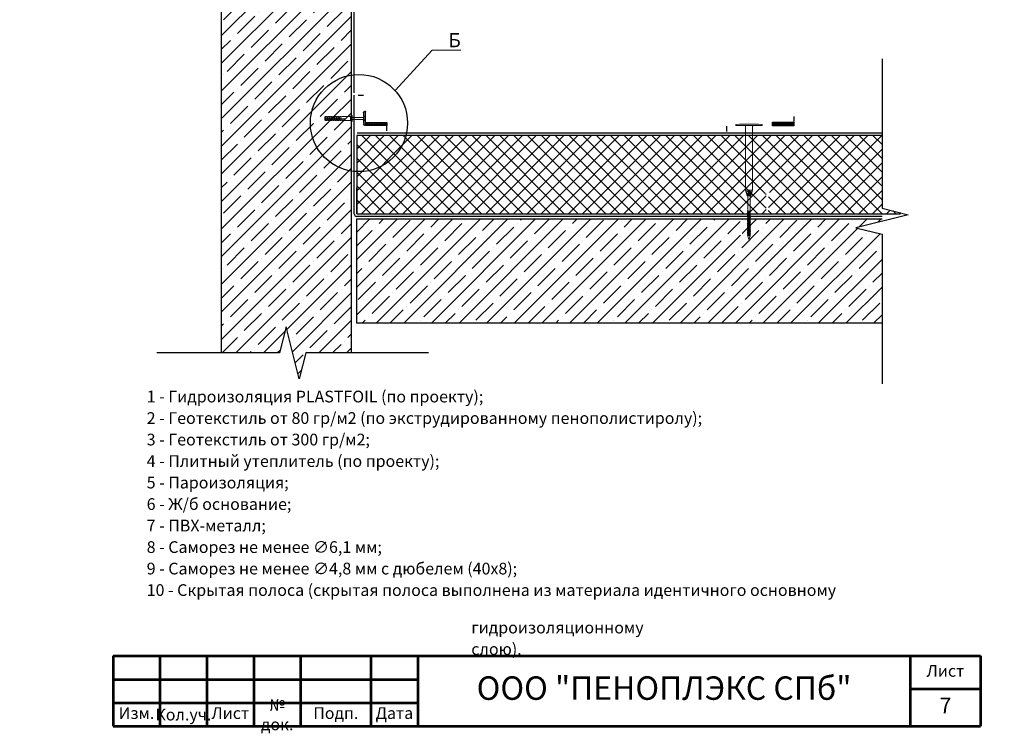
# Model space of a CAD drawing. Units: millimetres. Extents: x -20192 to 39925, y 7595 to 14680.
# Drawn here: x -10470 to -8580, y 12098 to 13467 of the extents above; entities that cross this region are included whole.
import ezdxf
from ezdxf import colors
from ezdxf.entities.mleader import LeaderData, LeaderLine
from ezdxf.math import Vec2, Vec3

# ---------------------------------------------------------------- set-up
doc = ezdxf.new("R2010")
doc.units = ezdxf.units.MM
for name, color, linetype, lineweight in [('6. Text', 7, 'Continuous', 15), ('геотекс (от 300)', 170, 'Continuous', 30), ('Геотекстиль', 4, 'Continuous', 30), ('Пароизоляция', 2, 'Continuous', 30), ('Тонкая', 7, 'Continuous', 9)]:
    doc.layers.add(name, color=color, linetype=linetype, lineweight=lineweight)
doc.layers.add('Крепеж', color=251, linetype='Continuous')
doc.styles.add('01', font='GOST Common.ttf', dxfattribs={"height": 2.5})
doc.styles.add('GOST 2.304', font='CS_Gost2304.shx')
doc.styles.add('ГОСТ 2.304', font='txt')
pattern_1 = [(45, (-16177.14, 13228.707), (-26.5165, 26.5165), []), (45, (-16150.625, 13228.707), (-26.5165, 26.5165), [46.875, -9.375, 0, -9.375])]

# ---------------------------------------------------------------- blocks, each defined once
blk = doc.blocks.new('*T42')
at = {"color": 0, "linetype": 'ByBlock', "lineweight": 53, "transparency": 16777216}
for p, q in [((0, 0), (1665, 0)), ((0, 0), (0, -135)), ((90, 0), (90, -135)), ((180, 0), (180, -135)), ((270, 0), (270, -135)), ((360, 0), (360, -135)), ((495, 0), (495, -135)), ((585, 0), (585, -135)), ((1530, 0), (1530, -135)), ((1665, 0), (1665, -135)), ((0, -45), (585, -45)), ((1530, -63), (1665, -63)), ((0, -90), (585, -90)), ((0, -135), (1665, -135))]:
    blk.add_line(p, q, dxfattribs=at)
at = {"transparency": 16777216, "attachment_point": 5}
for s, insert, char_height, width, style in [('Лист', (1597.5, -31.5), 22.5, 117, '01'), ('ООО "ПЕНОПЛЭКС СПб"', (1057.5, -67.5), 45, 943.92, 'GOST 2.304'), ('{\\T0.9;№ док.}', (315, -112.5), 22.5, 88.92, '01'), ('7', (1597.5, -99), 30, 117, 'GOST 2.304'), ('Изм.', (45, -112.5), 22.5, 88.92, '01'), ('{\\T0.9;Кол.уч.}', (135, -112.5), 22.5, 88.92, '01'), ('Лист', (225, -112.5), 22.5, 88.92, '01'), ('Подп.', (427.5, -112.5), 22.5, 133.92, '01'), ('Дата', (540, -112.5), 22.5, 88.92, '01')]:
    blk.add_mtext(s, dxfattribs=dict(at, insert=insert, char_height=char_height, width=width, style=style))
blk = doc.blocks.new('_None')
blk = doc.blocks.new('Телескоп')
at = {"color": 244, "lineweight": 9}
for p, q in [((4656.2, 333), (4647.5, 333)), ((4647.5, 330.4), (4656.2, 330.4)), ((4654.1, 329.2), (4649.6, 329.2)), ((4649.6, 329.2), (4649.6, 296.4)), ((4649.8, 329.2), (4653.9, 329.2)), ((4654.1, 296.4), (4654.1, 329.2)), ((4649.6, 296.4), (4654.1, 296.4)), ((4649.8, 293.8), (4649.7, 293.8)), ((4649.8, 290.4), (4649.7, 290.4)), ((4649.8, 287), (4649.7, 287)), ((4649.8, 283.6), (4649.7, 283.6)), ((4649.8, 296.4), (4653.9, 296.4)), ((4653.9, 294), (4649.8, 295.3)), ((4653.9, 293.1), (4649.8, 294.5)), ((4649.8, 293.8), (4649.8, 293)), ((4653.9, 292.5), (4649.8, 293.8)), ((4653.9, 290.6), (4649.8, 291.9)), ((4653.9, 289.7), (4649.8, 291.1)), ((4649.8, 290.4), (4649.8, 289.6)), ((4653.9, 289.1), (4649.8, 290.4)), ((4653.9, 287.2), (4649.8, 288.5)), ((4653.9, 286.3), (4649.8, 287.7)), ((4649.8, 287), (4649.8, 286.2)), ((4653.9, 285.7), (4649.8, 287)), ((4653.9, 283.8), (4649.8, 285.1)), ((4653.9, 282.9), (4649.8, 284.3)), ((4649.8, 283.6), (4649.8, 282.8)), ((4653.9, 282.3), (4649.8, 283.6)), ((4653.9, 295.1), (4653.9, 296.4)), ((4653.9, 291.6), (4653.9, 292.5)), ((4653.9, 288.2), (4653.9, 289.1)), ((4653.9, 284.8), (4653.9, 285.7)), ((4649.8, 280.2), (4649.7, 280.2)), ((4649.8, 276.8), (4649.7, 276.8)), ((4649.8, 273.4), (4649.7, 273.4)), ((4649.8, 270), (4649.7, 270)), ((4649.8, 266.6), (4649.7, 266.6)), ((4653.9, 280.4), (4649.8, 281.7)), ((4653.9, 279.5), (4649.8, 280.9)), ((4649.8, 280.2), (4649.8, 279.4)), ((4653.9, 278.9), (4649.8, 280.2)), ((4653.9, 277), (4649.8, 278.3)), ((4653.9, 276.1), (4649.8, 277.5)), ((4649.8, 276.8), (4649.8, 276)), ((4653.9, 275.5), (4649.8, 276.8)), ((4653.9, 273.6), (4649.8, 274.9)), ((4653.9, 272.7), (4649.8, 274.1)), ((4649.8, 273.4), (4649.8, 272.6)), ((4653.9, 272.1), (4649.8, 273.4)), ((4653.9, 270.2), (4649.8, 271.5)), ((4653.9, 269.3), (4649.8, 270.7)), ((4649.8, 270), (4649.8, 269.2)), ((4653.9, 268.7), (4649.8, 270)), ((4653.9, 266.8), (4649.8, 268.1)), ((4653.9, 265.9), (4649.8, 267.3)), ((4649.8, 266.6), (4649.8, 265.8)), ((4653.9, 265.3), (4649.8, 266.6)), ((4653.9, 263.4), (4649.8, 264.7)), ((4653.9, 281.4), (4653.9, 282.3)), ((4653.9, 278), (4653.9, 278.9)), ((4653.9, 274.6), (4653.9, 275.5)), ((4653.9, 271.2), (4653.9, 272.1)), ((4653.9, 267.8), (4653.9, 268.7)), ((4653.9, 264.4), (4653.9, 265.3)), ((4649.8, 263.2), (4649.7, 263.2)), ((4649.8, 259.8), (4649.7, 259.8)), ((4649.8, 256.4), (4649.7, 256.4)), ((4649.8, 253), (4649.7, 253)), ((4653.9, 262.5), (4649.8, 263.9)), ((4649.8, 263.2), (4649.8, 262.4)), ((4653.9, 261.9), (4649.8, 263.2)), ((4653.9, 260), (4649.8, 261.3)), ((4653.9, 259.1), (4649.8, 260.5)), ((4649.8, 259.8), (4649.8, 259)), ((4653.9, 258.5), (4649.8, 259.8)), ((4653.9, 256.6), (4649.8, 257.9)), ((4653.9, 255.7), (4649.8, 257.1)), ((4649.8, 256.4), (4649.8, 255.6)), ((4653.9, 255.1), (4649.8, 256.4)), ((4653.9, 253.2), (4649.8, 254.5)), ((4653.9, 252.3), (4649.8, 253.7)), ((4649.8, 253), (4649.8, 252.2)), ((4653.9, 251.7), (4649.8, 253)), ((4653.9, 249.9), (4649.8, 251.2)), ((4649.8, 251.2), (4649.8, 250.4)), ((4653.9, 249.1), (4649.8, 250.4)), ((4649.8, 249.8), (4649.8, 248.1)), ((4653.9, 248.5), (4649.8, 249.8)), ((4651.8, 242.1), (4649.8, 248.1)), ((4651.8, 242.1), (4653.9, 248.1)), ((4653.9, 261), (4653.9, 261.9)), ((4653.9, 257.6), (4653.9, 258.5)), ((4653.9, 254.2), (4653.9, 255.1)), ((4653.9, 250.9), (4653.9, 251.7)), ((4653.9, 248.5), (4653.9, 248.1))]:
    blk.add_line(p, q, dxfattribs=at)
for points in [[(4649.6, 329.2, 0.133252), (4648.1, 330.4), (4647.5, 330.4, -0.478701), (4647.5, 333), (4648.8, 334), (4651.8, 334)], [(4654.1, 329.2, -0.133252), (4655.6, 330.4), (4656.2, 330.4, 0.478701), (4656.2, 333), (4654.8, 334), (4651.8, 334)]]:
    blk.add_lwpolyline(points, format="xyb", dxfattribs=at)
for points in [[(4649.7, 293.8), (4649.2, 294.3), (4649.8, 294.5), (4649.8, 295.3), (4648.7, 296.1), (4649.8, 296.4), (4653.9, 295.1), (4654.9, 294.3), (4653.9, 294), (4653.9, 293.1), (4654.3, 292.6), (4653.9, 292.5)], [(4649.7, 290.4), (4649.2, 290.9), (4649.8, 291.1), (4649.8, 291.9), (4648.7, 292.7), (4649.8, 293), (4653.9, 291.7), (4654.9, 290.9), (4653.9, 290.6), (4653.9, 289.7), (4654.3, 289.2), (4653.9, 289.1)], [(4649.7, 287), (4649.2, 287.5), (4649.8, 287.7), (4649.8, 288.5), (4648.7, 289.3), (4649.8, 289.6), (4653.9, 288.3), (4654.9, 287.5), (4653.9, 287.2), (4653.9, 286.3), (4654.3, 285.9), (4653.9, 285.7)], [(4649.7, 283.6), (4649.2, 284.1), (4649.8, 284.3), (4649.8, 285.1), (4648.7, 285.9), (4649.8, 286.2), (4653.9, 284.9), (4654.9, 284.1), (4653.9, 283.8), (4653.9, 282.9), (4654.3, 282.5), (4653.9, 282.3)], [(4649.7, 280.2), (4649.2, 280.7), (4649.8, 280.9), (4649.8, 281.7), (4648.7, 282.5), (4649.8, 282.8), (4653.9, 281.5), (4654.9, 280.7), (4653.9, 280.4), (4653.9, 279.5), (4654.3, 279.1), (4653.9, 278.9)], [(4649.7, 276.8), (4649.2, 277.3), (4649.8, 277.5), (4649.8, 278.3), (4648.7, 279.1), (4649.8, 279.4), (4653.9, 278.1), (4654.9, 277.3), (4653.9, 277), (4653.9, 276.1), (4654.3, 275.7), (4653.9, 275.5)], [(4649.7, 273.4), (4649.2, 273.9), (4649.8, 274.1), (4649.8, 274.9), (4648.7, 275.7), (4649.8, 276), (4653.9, 274.7), (4654.9, 273.9), (4653.9, 273.6), (4653.9, 272.7), (4654.3, 272.3), (4653.9, 272.1)], [(4649.7, 270), (4649.2, 270.5), (4649.8, 270.7), (4649.8, 271.5), (4648.7, 272.3), (4649.8, 272.6), (4653.9, 271.3), (4654.9, 270.5), (4653.9, 270.2), (4653.9, 269.3), (4654.3, 268.9), (4653.9, 268.7)], [(4649.7, 266.6), (4649.2, 267.1), (4649.8, 267.3), (4649.8, 268.1), (4648.7, 268.9), (4649.8, 269.2), (4653.9, 267.9), (4654.9, 267.1), (4653.9, 266.8), (4653.9, 265.9), (4654.3, 265.5), (4653.9, 265.3)], [(4649.7, 263.2), (4649.2, 263.7), (4649.8, 263.9), (4649.8, 264.7), (4648.7, 265.5), (4649.8, 265.8), (4653.9, 264.5), (4654.9, 263.7), (4653.9, 263.4), (4653.9, 262.5), (4654.3, 262.1), (4653.9, 261.9)], [(4649.8, 251.2), (4648.6, 252), (4649.8, 252.2), (4653.9, 250.9), (4654.7, 250.1), (4653.9, 249.9), (4653.9, 249.1)], [(4649.7, 259.8), (4649.2, 260.3), (4649.8, 260.5), (4649.8, 261.3), (4648.7, 262.1), (4649.8, 262.4), (4653.9, 261.1), (4654.9, 260.3), (4653.9, 260), (4653.9, 259.1), (4654.3, 258.7), (4653.9, 258.5)], [(4649.7, 256.4), (4649.2, 256.9), (4649.8, 257.1), (4649.8, 257.9), (4648.7, 258.7), (4649.8, 259), (4653.9, 257.7), (4654.9, 256.9), (4653.9, 256.6), (4653.9, 255.7), (4654.3, 255.3), (4653.9, 255.1)], [(4649.7, 253), (4649.2, 253.5), (4649.8, 253.7), (4649.8, 254.5), (4648.7, 255.3), (4649.8, 255.6), (4653.9, 254.3), (4654.9, 253.5), (4653.9, 253.2), (4653.9, 252.3), (4654.3, 251.9), (4653.9, 251.7)], [(4649.8, 249.8), (4649.2, 250.3), (4649.8, 250.4)], [(4653.9, 249.1), (4654.3, 248.6), (4653.9, 248.5)]]:
    blk.add_lwpolyline(points, dxfattribs=at)
at = {"layer": 'Тонкая', "color": 244, "lineweight": 13}
for p, q in [((4626.9, 462.3), (4633.9, 463.1)), ((4626.9, 462.3), (4626.9, 460.3)), ((4659.9, 460.3), (4626.9, 460.3)), ((4669.9, 463.1), (4633.9, 463.1)), ((4676.9, 460.3), (4659.9, 460.3)), ((4676.9, 462.3), (4669.9, 463.1)), ((4676.9, 460.3), (4676.9, 462.3)), ((4676.9, 460.3), (4676.9, 462.3))]:
    blk.add_line(p, q, dxfattribs=at)
at = {"layer": 'Тонкая', "color": 244, "lineweight": 9}
for p, q in [((4645.4, 458.8), (4645.4, 336.3)), ((4658.4, 336.3), (4658.4, 458.8)), ((4645.4, 336.3), (4658.4, 336.3)), ((4645.4, 336.3), (4648.1, 325.3)), ((4655.6, 325.3), (4648.1, 325.3)), ((4650.9, 336.3), (4650.9, 325.3)), ((4652.9, 333.3), (4650.9, 333.3)), ((4650.9, 330.3), (4652.9, 330.3)), ((4652.9, 325.3), (4652.9, 336.3)), ((4658.4, 336.3), (4655.6, 325.3))]:
    blk.add_line(p, q, dxfattribs=at)
at = {"layer": 'Тонкая', "color": 244, "lineweight": 13}
for points in [[(4643.7, 460.3, -0.437743), (4645.4, 458.7)], [(4660, 460.3, 0.437743), (4658.4, 458.7)]]:
    blk.add_lwpolyline(points, format="xyb", dxfattribs=at)
blk = doc.blocks.new('дюбель1')
at = {"layer": 'Тонкая', "color": 244, "lineweight": 9}
for p, q in [((10790.1, 841.3), (10791.6, 842.3)), ((10790.1, 837.9), (10790.1, 841.3)), ((10790.5, 837.7), (10790.1, 837.9)), ((10828, 837), (10790.1, 837)), ((10790.1, 837), (10790.1, 835.4)), ((10790.1, 835.4), (10791.6, 834.5)), ((10828, 837.7), (10790.5, 837.7)), ((10791.6, 842.3), (10794.4, 842.3)), ((10791.6, 834.5), (10794.4, 834.5)), ((10796.4, 842.3), (10794.4, 841.5)), ((10794.4, 841.5), (10794.4, 842.3)), ((10796.4, 834.5), (10794.4, 835.3)), ((10794.4, 835.3), (10794.4, 834.5)), ((10798.9, 842.3), (10796.4, 842.3)), ((10796.4, 834.5), (10798.9, 834.5)), ((10800.9, 842.3), (10798.9, 841.5)), ((10798.9, 841.5), (10798.9, 842.3)), ((10800.9, 834.5), (10798.9, 835.3)), ((10798.9, 835.3), (10798.9, 834.5)), ((10803.4, 842.3), (10800.9, 842.3)), ((10800.9, 834.5), (10803.4, 834.5)), ((10803.4, 841.5), (10803.4, 842.3)), ((10805.4, 842.3), (10803.4, 841.5)), ((10805.4, 834.5), (10803.4, 835.3)), ((10807.9, 842.3), (10805.4, 842.3)), ((10805.4, 834.5), (10807.9, 834.5)), ((10809.9, 842.3), (10807.9, 841.5)), ((10807.9, 841.5), (10807.9, 842.3)), ((10809.9, 834.5), (10807.9, 835.3)), ((10807.9, 835.3), (10807.9, 834.5)), ((10812.4, 842.3), (10809.9, 842.3)), ((10809.9, 834.5), (10812.4, 834.5)), ((10814.4, 842.3), (10812.4, 841.5)), ((10814.4, 834.5), (10812.4, 835.3)), ((10812.4, 835.3), (10812.4, 834.5)), ((10816.9, 842.3), (10814.4, 842.3)), ((10814.4, 834.5), (10816.9, 834.5)), ((10818.9, 842.3), (10816.9, 841.5)), ((10816.9, 841.5), (10816.9, 842.3)), ((10818.9, 834.5), (10816.9, 835.3)), ((10816.9, 835.3), (10816.9, 834.5)), ((10821.4, 842.3), (10818.9, 842.3)), ((10818.9, 834.5), (10821.4, 834.5)), ((10823.4, 842.3), (10821.4, 841.5)), ((10821.4, 841.5), (10821.4, 842.3)), ((10823.4, 834.5), (10821.4, 835.3)), ((10821.4, 835.3), (10821.4, 834.5)), ((10839.7, 842.3), (10823.4, 842.3)), ((10823.4, 834.5), (10839.7, 834.5)), ((10841.6, 844.1), (10839.7, 842.3)), ((10839.7, 842.3), (10839.7, 834.5)), ((10841.6, 832.8), (10839.7, 834.5)), ((10842.7, 844.1), (10841.6, 844.1)), ((10842.7, 832.8), (10841.6, 832.8)), ((10842.7, 844.1), (10842.7, 832.8))]:
    blk.add_line(p, q, dxfattribs=at)
for points in [[(10791.6, 842.3, 0.064547), (10791.2, 837.7, 0.064547)], [(10791.3, 837, 0.034241), (10791.6, 834.5)], [(10794.4, 841.5, 0.080356), (10794.1, 837.7, 0.080356)], [(10794.1, 837, 0.035164), (10794.4, 835.3)], [(10796.4, 842.3, 0.064547), (10796, 837.7, 0.064547)], [(10796, 837, 0.034241), (10796.4, 834.5)], [(10798.9, 841.5, 0.080356), (10798.6, 837.7, 0.080356)], [(10798.6, 837, 0.035164), (10798.9, 835.3)], [(10800.9, 842.3, 0.064547), (10800.5, 837.7, 0.064547)], [(10800.5, 837, 0.034241), (10800.9, 834.5)], [(10803.4, 841.5, 0.080356), (10803.1, 837.7, 0.080356)], [(10803.1, 837, 0.035164), (10803.4, 835.3)], [(10805.4, 842.3, 0.064547), (10805, 837.7, 0.064547)], [(10805, 837, 0.034241), (10805.4, 834.5)], [(10807.9, 841.5, 0.080356), (10807.6, 837.7, 0.080356)], [(10807.6, 837, 0.035164), (10807.9, 835.3)], [(10809.9, 842.3, 0.064547), (10809.5, 837.7, 0.064547)], [(10809.5, 837, 0.034241), (10809.9, 834.5)], [(10812.4, 841.5, 0.080356), (10812.1, 837.7, 0.080356)], [(10812.1, 837, 0.035164), (10812.4, 835.3)], [(10812.1, 837, 0.035164), (10812.4, 835.3)], [(10814.4, 842.3, 0.064547), (10814, 837.7, 0.064547)], [(10814, 837, 0.034241), (10814.4, 834.5)], [(10816.9, 841.5, 0.080356), (10816.6, 837.7, 0.080356)], [(10816.6, 837, 0.035164), (10816.9, 835.3)], [(10818.9, 842.3, 0.064547), (10818.5, 837.7, 0.064547)], [(10818.5, 837, 0.034241), (10818.9, 834.5)], [(10821.4, 841.5, 0.080356), (10821.1, 837.7, 0.080356)], [(10821.1, 837, 0.035164), (10821.4, 835.3)], [(10828, 837.7, -2.801203), (10828, 837)]]:
    blk.add_lwpolyline(points, format="xyb", dxfattribs=at)

msp = doc.modelspace()

# ---------------------------------------------------------------- hatches: boundary and pattern name
at = {"transparency": 33554687}
h = msp.add_hatch(dxfattribs=at)
h.set_pattern_fill('ANSI35', color=256, scale=150)
h.set_pattern_definition(pattern_1)
h.paths.add_polyline_path([(-10082.75, 12828.01), (-9970.82, 12828.01), (-9958.32, 12878.01), (-9933.32, 12778.01), (-9920.82, 12828.01), (-9832.75, 12828.01), (-9832.75, 13269.75), (-9833.83, 13269.75), (-9835.74, 13271.48), (-9835.74, 13279.27), (-9832.75, 13281.97), (-9832.75, 13671.95), (-9833.83, 13671.95), (-9835.74, 13673.68), (-9835.74, 13681.48), (-9832.75, 13684.18), (-9832.75, 13752.04), (-9833.83, 13752.04), (-9835.74, 13753.77), (-9835.74, 13761.57), (-9832.75, 13764.27), (-9832.75, 13902.94), (-9925.28, 13902.94), (-9937.78, 13902.94), (-9962.78, 13902.94), (-9975.28, 13902.94), (-10082.75, 13902.94)])
edge = h.paths.add_edge_path(flags=16)
edge.add_arc((-9869.19, 13275.37), 12.2, 165.16604, 183.54273, ccw=False)
edge.add_line((-9880.98, 13278.5), (-9879.05, 13279.27))
edge.add_arc((-9861.32, 13275.37), 18.15, 167.60702, 182.37962)
edge.add_line((-9879.45, 13274.62), (-9881.36, 13274.62))
edge = h.paths.add_edge_path(flags=16)
edge.add_arc((-9866.06, 13275.37), 18.15, 184.54865, 192.39298, ccw=False)
edge.add_line((-9884.15, 13273.93), (-9881.3, 13273.93))
edge.add_arc((-9869.19, 13275.37), 12.2, 186.77826, 198.62689)
edge.add_line((-9880.75, 13271.48), (-9883.79, 13271.48))
edge = h.paths.add_edge_path(flags=16)
edge.add_line((-9885.36, 13274.86), (-9885.36, 13278.26))
edge.add_line((-9885.36, 13278.26), (-9883.79, 13279.27))
edge.add_arc((-9866.06, 13275.37), 18.15, 167.60702, 180)
edge.add_line((-9884.21, 13275.37), (-9885.36, 13274.86))
edge = h.paths.add_edge_path(flags=16)
edge.add_arc((-9860.19, 13275.37), 12.2, 186.77826, 194.83396, ccw=False)
edge.add_arc((-9860.19, 13275.37), 12.2, 165.16604, 186.77826, ccw=False)
edge.add_line((-9871.98, 13278.5), (-9870.05, 13279.27))
edge.add_arc((-9852.32, 13275.37), 18.15, 167.60702, 182.37962)
edge.add_arc((-9852.32, 13275.37), 18.15, 182.37962, 192.39298)
edge.add_line((-9870.05, 13271.48), (-9871.98, 13272.25))
edge = h.paths.add_edge_path(flags=16)
edge.add_arc((-9864.69, 13275.37), 12.2, 186.77826, 194.83396, ccw=False)
edge.add_arc((-9864.69, 13275.37), 12.2, 161.37311, 186.77826, ccw=False)
edge.add_line((-9876.25, 13279.27), (-9876.48, 13279.27))
edge.add_line((-9876.48, 13279.27), (-9876.48, 13278.5))
edge.add_line((-9876.48, 13278.5), (-9874.55, 13279.27))
edge.add_arc((-9856.82, 13275.37), 18.15, 167.60702, 182.37962)
edge.add_arc((-9856.82, 13275.37), 18.15, 182.37962, 192.39298)
edge.add_line((-9874.55, 13271.48), (-9876.48, 13272.25))
edge = h.paths.add_edge_path(flags=16)
edge.add_arc((-9851.19, 13275.37), 12.2, 186.77826, 194.83396, ccw=False)
edge.add_arc((-9851.19, 13275.37), 12.2, 165.16604, 186.77826, ccw=False)
edge.add_line((-9862.98, 13278.5), (-9861.05, 13279.27))
edge.add_arc((-9843.32, 13275.37), 18.15, 167.60702, 182.37962)
edge.add_arc((-9843.32, 13275.37), 18.15, 182.37962, 192.39298)
edge.add_line((-9861.05, 13271.48), (-9862.98, 13272.25))
edge = h.paths.add_edge_path(flags=16)
edge.add_arc((-9855.69, 13275.37), 12.2, 186.77826, 194.83396, ccw=False)
edge.add_arc((-9855.69, 13275.37), 12.2, 161.37311, 186.77826, ccw=False)
edge.add_line((-9867.25, 13279.27), (-9867.48, 13279.27))
edge.add_line((-9867.48, 13279.27), (-9867.48, 13278.5))
edge.add_line((-9867.48, 13278.5), (-9865.55, 13279.27))
edge.add_line((-9865.55, 13279.27), (-9862.75, 13279.27))
edge.add_arc((-9851.19, 13275.37), 12.2, 161.37311, 183.54273)
edge.add_arc((-9851.19, 13275.37), 12.2, 183.54273, 198.62689)
edge.add_line((-9862.75, 13271.48), (-9865.55, 13271.48))
edge.add_line((-9865.55, 13271.48), (-9867.48, 13272.25))
edge = h.paths.add_edge_path(flags=16)
edge.add_arc((-9846.69, 13275.37), 12.2, 186.77826, 194.83396, ccw=False)
edge.add_arc((-9846.69, 13275.37), 12.2, 161.37311, 186.77826, ccw=False)
edge.add_line((-9858.25, 13279.27), (-9858.48, 13279.27))
edge.add_line((-9858.48, 13279.27), (-9858.48, 13278.5))
edge.add_line((-9858.48, 13278.5), (-9856.55, 13279.27))
edge.add_line((-9856.55, 13279.27), (-9853.75, 13279.27))
edge.add_arc((-9842.19, 13275.37), 12.2, 161.37311, 183.54273)
edge.add_arc((-9842.19, 13275.37), 12.2, 183.54273, 198.62689)
edge.add_line((-9853.75, 13271.48), (-9856.55, 13271.48))
edge.add_line((-9856.55, 13271.48), (-9858.48, 13272.25))
edge = h.paths.add_edge_path(flags=16)
edge.add_arc((-9869.19, 13677.58), 12.2, 165.16604, 183.54273, ccw=False)
edge.add_line((-9880.98, 13680.7), (-9879.05, 13681.48))
edge.add_arc((-9861.32, 13677.58), 18.15, 167.60702, 182.37962)
edge.add_line((-9879.45, 13676.83), (-9881.36, 13676.83))
edge = h.paths.add_edge_path(flags=16)
edge.add_arc((-9866.06, 13677.58), 18.15, 184.54865, 192.39298, ccw=False)
edge.add_line((-9884.15, 13676.14), (-9881.3, 13676.14))
edge.add_arc((-9869.19, 13677.58), 12.2, 186.77826, 198.62689)
edge.add_line((-9880.75, 13673.68), (-9883.79, 13673.68))
edge = h.paths.add_edge_path(flags=16)
edge.add_line((-9885.36, 13677.07), (-9885.36, 13680.46))
edge.add_line((-9885.36, 13680.46), (-9883.79, 13681.48))
edge.add_arc((-9866.06, 13677.58), 18.15, 167.60702, 180)
edge.add_line((-9884.21, 13677.58), (-9885.36, 13677.07))
edge = h.paths.add_edge_path(flags=16)
edge.add_line((-9870.05, 13673.68), (-9871.98, 13674.46))
edge.add_arc((-9860.19, 13677.58), 12.2, 186.77826, 194.83396, ccw=False)
edge.add_arc((-9860.19, 13677.58), 12.2, 165.16604, 186.77826, ccw=False)
edge.add_line((-9871.98, 13680.7), (-9870.05, 13681.48))
edge.add_arc((-9852.32, 13677.58), 18.15, 167.60702, 182.37962)
edge.add_arc((-9852.32, 13677.58), 18.15, 182.37962, 192.39298)
edge = h.paths.add_edge_path(flags=16)
edge.add_line((-9874.55, 13673.68), (-9876.48, 13674.46))
edge.add_arc((-9864.69, 13677.58), 12.2, 186.77826, 194.83396, ccw=False)
edge.add_arc((-9864.69, 13677.58), 12.2, 161.37311, 186.77826, ccw=False)
edge.add_line((-9876.25, 13681.48), (-9876.48, 13681.48))
edge.add_line((-9876.48, 13681.48), (-9876.48, 13680.7))
edge.add_line((-9876.48, 13680.7), (-9874.55, 13681.48))
edge.add_arc((-9856.82, 13677.58), 18.15, 167.60702, 182.37962)
edge.add_arc((-9856.82, 13677.58), 18.15, 182.37962, 192.39298)
edge = h.paths.add_edge_path(flags=16)
edge.add_line((-9861.05, 13673.68), (-9862.98, 13674.46))
edge.add_arc((-9851.19, 13677.58), 12.2, 186.77826, 194.83396, ccw=False)
edge.add_arc((-9851.19, 13677.58), 12.2, 165.16604, 186.77826, ccw=False)
edge.add_line((-9862.98, 13680.7), (-9861.05, 13681.48))
edge.add_arc((-9843.32, 13677.58), 18.15, 167.60702, 182.37962)
edge.add_arc((-9843.32, 13677.58), 18.15, 182.37962, 192.39298)
edge = h.paths.add_edge_path(flags=16)
edge.add_line((-9865.55, 13673.68), (-9867.48, 13674.46))
edge.add_arc((-9855.69, 13677.58), 12.2, 186.77826, 194.83396, ccw=False)
edge.add_arc((-9855.69, 13677.58), 12.2, 161.37311, 186.77826, ccw=False)
edge.add_line((-9867.25, 13681.48), (-9867.48, 13681.48))
edge.add_line((-9867.48, 13681.48), (-9867.48, 13680.7))
edge.add_line((-9867.48, 13680.7), (-9865.55, 13681.48))
edge.add_line((-9865.55, 13681.48), (-9862.75, 13681.48))
edge.add_arc((-9851.19, 13677.58), 12.2, 161.37311, 183.54273)
edge.add_arc((-9851.19, 13677.58), 12.2, 183.54273, 198.62689)
edge.add_line((-9862.75, 13673.68), (-9865.55, 13673.68))
edge = h.paths.add_edge_path(flags=16)
edge.add_line((-9856.55, 13673.68), (-9858.48, 13674.46))
edge.add_arc((-9846.69, 13677.58), 12.2, 186.77826, 194.83396, ccw=False)
edge.add_arc((-9846.69, 13677.58), 12.2, 161.37311, 186.77826, ccw=False)
edge.add_line((-9858.25, 13681.48), (-9858.48, 13681.48))
edge.add_line((-9858.48, 13681.48), (-9858.48, 13680.7))
edge.add_line((-9858.48, 13680.7), (-9856.55, 13681.48))
edge.add_line((-9856.55, 13681.48), (-9853.75, 13681.48))
edge.add_arc((-9842.19, 13677.58), 12.2, 161.37311, 183.54273)
edge.add_arc((-9842.19, 13677.58), 12.2, 183.54273, 198.62689)
edge.add_line((-9853.75, 13673.68), (-9856.55, 13673.68))
edge = h.paths.add_edge_path(flags=16)
edge.add_arc((-9860.19, 13757.67), 12.2, 165.16604, 183.54273, ccw=False)
edge.add_line((-9871.98, 13760.79), (-9870.05, 13761.57))
edge.add_arc((-9852.32, 13757.67), 18.15, 167.60702, 182.37962)
edge.add_line((-9870.46, 13756.92), (-9872.37, 13756.92))
edge = h.paths.add_edge_path(flags=16)
edge.add_arc((-9857.06, 13757.67), 18.15, 184.54865, 192.39298, ccw=False)
edge.add_line((-9875.15, 13756.23), (-9872.3, 13756.23))
edge.add_arc((-9860.19, 13757.67), 12.2, 186.77826, 198.62689)
edge.add_line((-9871.75, 13753.77), (-9874.79, 13753.77))
edge = h.paths.add_edge_path(flags=16)
edge.add_line((-9876.36, 13757.16), (-9876.36, 13760.55))
edge.add_line((-9876.36, 13760.55), (-9874.79, 13761.57))
edge.add_arc((-9857.06, 13757.67), 18.15, 167.60702, 180)
edge.add_line((-9875.21, 13757.67), (-9876.36, 13757.16))
edge = h.paths.add_edge_path(flags=16)
edge.add_line((-9861.05, 13753.77), (-9862.98, 13754.55))
edge.add_arc((-9851.19, 13757.67), 12.2, 186.77826, 194.83396, ccw=False)
edge.add_arc((-9851.19, 13757.67), 12.2, 165.16604, 186.77826, ccw=False)
edge.add_line((-9862.98, 13760.79), (-9861.05, 13761.57))
edge.add_arc((-9843.32, 13757.67), 18.15, 167.60702, 182.37962)
edge.add_arc((-9843.32, 13757.67), 18.15, 182.37962, 192.39298)
edge = h.paths.add_edge_path(flags=16)
edge.add_line((-9865.55, 13753.77), (-9867.48, 13754.55))
edge.add_arc((-9855.69, 13757.67), 12.2, 186.77826, 194.83396, ccw=False)
edge.add_arc((-9855.69, 13757.67), 12.2, 161.37311, 186.77826, ccw=False)
edge.add_line((-9867.25, 13761.57), (-9867.48, 13761.57))
edge.add_line((-9867.48, 13761.57), (-9867.48, 13760.79))
edge.add_line((-9867.48, 13760.79), (-9865.55, 13761.57))
edge.add_line((-9865.55, 13761.57), (-9862.75, 13761.57))
edge.add_arc((-9851.19, 13757.67), 12.2, 161.37311, 183.54273)
edge.add_arc((-9851.19, 13757.67), 12.2, 183.54273, 198.62689)
edge.add_line((-9862.75, 13753.77), (-9865.55, 13753.77))
edge = h.paths.add_edge_path(flags=16)
edge.add_line((-9856.55, 13753.77), (-9858.48, 13754.55))
edge.add_arc((-9846.69, 13757.67), 12.2, 186.77826, 194.83396, ccw=False)
edge.add_arc((-9846.69, 13757.67), 12.2, 161.37311, 186.77826, ccw=False)
edge.add_line((-9858.25, 13761.57), (-9858.48, 13761.57))
edge.add_line((-9858.48, 13761.57), (-9858.48, 13760.79))
edge.add_line((-9858.48, 13760.79), (-9856.55, 13761.57))
edge.add_line((-9856.55, 13761.57), (-9853.75, 13761.57))
edge.add_arc((-9842.19, 13757.67), 12.2, 161.37311, 183.54273)
edge.add_arc((-9842.19, 13757.67), 12.2, 183.54273, 198.62689)
edge.add_line((-9853.75, 13753.77), (-9856.55, 13753.77))
h = msp.add_hatch(dxfattribs=at)
h.set_pattern_fill('ANSI37', color=256, scale=20)
h.set_pattern_definition([(45, (-14232.233, 13260.7251), (-1.767767, 1.767767), []), (135, (-14232.233, 13260.7251), (-1.767767, -1.767767), [])])
h.paths.add_polyline_path([(-9805.54, 13270.12), (-9805.54, 13264.65), (-9764.91, 13264.65), (-9764.91, 13270.12)])
h = msp.add_hatch(dxfattribs=at)
h.set_pattern_fill('ANSI37', color=256, scale=20)
h.set_pattern_definition([(45, (-13448.6597, 13260.8058), (-1.767767, 1.767767), []), (135, (-13448.6597, 13260.8058), (-1.767767, -1.767767), [])])
h.paths.add_polyline_path([(-9024.96, 13270.91), (-9024.96, 13263.87), (-8984, 13263.87), (-8984, 13270.91)])
at = {"ltscale": 5, "true_color": 0xf26722, "transparency": 33554687}
h = msp.add_hatch(dxfattribs=at)
h.set_pattern_fill('ANSI37', color=30, scale=150)
h.set_pattern_definition([(45, (-20358.386, 15649.7), (-13.258252, 13.258252), []), (135, (-20358.386, 15649.7), (-13.258252, -13.258252), [])])
h.paths.add_polyline_path([(-9339.59, 13196.13), (-9348.85, 13196.13), (-9348.85, 13245.06), (-9822.75, 13245.06), (-9822.75, 13145.13), (-9339.59, 13145.13)])
h.paths.add_polyline_path([(-9600.61, 13145.13), (-9822.67, 13145.13), (-9822.67, 13095.06), (-9586.6, 13095.06), (-9586.6, 13116.97), (-9600.61, 13116.97)])
h.paths.add_polyline_path([(-9110.28, 13116.97), (-9124.28, 13116.97), (-9124.28, 13145.13), (-9600.61, 13145.13), (-9600.61, 13116.97), (-9586.6, 13116.97), (-9586.6, 13095.06), (-9110.28, 13095.06)])
h.paths.add_polyline_path([(-9028.42, 13245.06), (-9091.3, 13245.06), (-9348.85, 13245.06), (-9348.85, 13196.13), (-9339.59, 13196.13), (-9339.59, 13145.13), (-9124.28, 13145.13), (-9028.42, 13145.13)])
h.paths.add_polyline_path([(-9038.05, 13100.37), (-9037.02, 13100.62), (-9037.02, 13101.46), (-9037.64, 13101.97), (-9037.02, 13102.11), (-9037.02, 13102.93), (-9038.05, 13103.77), (-9037.22, 13103.97), (-9037.22, 13133), (-9038.67, 13133), (-9041.71, 13145.13), (-9124.28, 13145.13), (-9124.28, 13116.97), (-9110.28, 13116.97), (-9110.28, 13095.06), (-9038.13, 13095.06), (-9037.02, 13095.31), (-9037.02, 13096.13), (-9038.05, 13096.97), (-9037.02, 13097.22), (-9037.02, 13098.06), (-9037.64, 13098.57), (-9037.02, 13098.71), (-9037.02, 13099.53)])
h.paths.add_polyline_path([(-8814.67, 13145.13), (-9028.42, 13145.13), (-9028.42, 13144), (-9031.17, 13133), (-9032.72, 13133), (-9032.72, 13102.67), (-9032.93, 13102.74), (-9031.94, 13101.91), (-9032.93, 13101.65), (-9032.93, 13100.78), (-9032.47, 13100.3), (-9032.93, 13100.15), (-9032.93, 13099.34), (-9031.94, 13098.51), (-9032.93, 13098.25), (-9032.93, 13097.38), (-9032.47, 13096.9), (-9032.93, 13096.75), (-9032.93, 13095.94), (-9031.87, 13095.06), (-8771.85, 13095.06), (-8814.67, 13105.76)])
h.paths.add_polyline_path([(-8873.96, 13196.13), (-8883.22, 13196.13), (-8883.22, 13245.06), (-9028.42, 13245.06), (-9028.42, 13145.13), (-8873.96, 13145.13)])
h.paths.add_polyline_path([(-8814.67, 13245.06), (-8883.22, 13245.06), (-8883.22, 13196.13), (-8873.96, 13196.13), (-8873.96, 13145.13), (-8814.67, 13145.13)])
at = {"transparency": 33554687}
h = msp.add_hatch(dxfattribs=at)
h.set_pattern_fill('ANSI35', color=256, scale=150)
h.set_pattern_definition(pattern_1)
h.paths.add_polyline_path([(-9822.75, 13085.06), (-9822.75, 12885.06), (-8814.67, 12885.06), (-8814.67, 13055.76), (-8864.67, 13068.26), (-8797.49, 13085.06), (-9082.8, 13085.06), (-9082.8, 13084.5), (-9081.81, 13083.67), (-9082.8, 13083.41), (-9082.8, 13082.54), (-9081.95, 13081.63), (-9082.8, 13081.91), (-9082.8, 13081.1), (-9081.81, 13080.27), (-9082.8, 13080.01), (-9082.8, 13079.14), (-9081.95, 13078.23), (-9082.8, 13078.51), (-9082.8, 13077.7), (-9081.81, 13076.87), (-9082.8, 13076.61), (-9082.8, 13075.74), (-9081.95, 13074.83), (-9082.8, 13075.11), (-9082.8, 13074.3), (-9081.81, 13073.47), (-9082.8, 13073.21), (-9082.8, 13072.34), (-9081.95, 13071.44), (-9082.8, 13071.71), (-9082.8, 13070.9), (-9081.81, 13070.07), (-9082.8, 13069.81), (-9082.8, 13068.94), (-9081.95, 13068.04), (-9082.8, 13068.31), (-9082.8, 13067.5), (-9081.81, 13066.67), (-9082.8, 13066.41), (-9082.8, 13065.55), (-9081.95, 13064.64), (-9082.8, 13064.91), (-9082.8, 13064.1), (-9081.81, 13063.28), (-9082.8, 13063.01), (-9082.8, 13062.15), (-9081.95, 13061.24), (-9082.8, 13061.51), (-9082.8, 13060.7), (-9081.81, 13059.88), (-9082.8, 13059.61), (-9082.8, 13058.75), (-9081.95, 13057.84), (-9082.8, 13058.11), (-9082.8, 13057.26), (-9081.92, 13056.51), (-9082.8, 13056.31), (-9082.8, 13055.52), (-9081.95, 13054.61), (-9082.69, 13054.84), (-9084.85, 13048.52), (-9086.89, 13054.54), (-9086.89, 13056.19), (-9087.51, 13056.7), (-9086.89, 13056.84), (-9086.89, 13057.63), (-9088.04, 13058.4), (-9086.89, 13058.58), (-9086.89, 13059.42), (-9086.92, 13059.45), (-9087.51, 13059.93), (-9086.89, 13060.07), (-9086.89, 13060.9), (-9087.93, 13061.74), (-9086.89, 13061.98), (-9086.89, 13062.82), (-9086.92, 13062.85), (-9087.51, 13063.33), (-9086.89, 13063.47), (-9086.89, 13064.3), (-9087.93, 13065.14), (-9086.89, 13065.38), (-9086.89, 13066.22), (-9086.92, 13066.25), (-9087.51, 13066.73), (-9086.89, 13066.87), (-9086.89, 13067.69), (-9087.93, 13068.54), (-9086.89, 13068.78), (-9086.89, 13069.62), (-9086.92, 13069.65), (-9087.51, 13070.13), (-9086.89, 13070.27), (-9086.89, 13071.09), (-9087.93, 13071.93), (-9086.89, 13072.18), (-9086.89, 13073.02), (-9086.92, 13073.05), (-9087.51, 13073.53), (-9086.89, 13073.67), (-9086.89, 13074.49), (-9087.93, 13075.33), (-9086.89, 13075.58), (-9086.89, 13076.42), (-9086.92, 13076.45), (-9087.51, 13076.93), (-9086.89, 13077.07), (-9086.89, 13077.89), (-9087.93, 13078.73), (-9086.89, 13078.98), (-9086.89, 13079.82), (-9086.92, 13079.85), (-9087.51, 13080.33), (-9086.89, 13080.47), (-9086.89, 13081.29), (-9087.93, 13082.13), (-9086.89, 13082.38), (-9086.89, 13083.22), (-9086.92, 13083.24), (-9087.51, 13083.73), (-9086.89, 13083.87), (-9086.89, 13084.69), (-9087.34, 13085.06)])

# ---------------------------------------------------------------- linework, layer by layer
at = {"ltscale": 5, "transparency": 33554687}
for p, q in [((-9819.87, 13322.81), (-9809.92, 13322.81)), ((-8983.75, 13281.79), (-8983.75, 13271.84)), ((-9764.79, 13254.19), (-9764.79, 13264.21)), ((-9112.28, 13253.08), (-9112.28, 13263.06))]:
    msp.add_line(p, q, dxfattribs=at)
at = {"transparency": 33554687}
msp.add_line((-9822.67, 13095.13), (-9822.67, 13145.13), dxfattribs=at)
at = {"lineweight": 30, "transparency": 33554687}
for points in [[(-9832.75, 12828.01), (-9832.75, 13902.94), (-10082.75, 13902.94), (-10082.75, 12828.01)], [(-9091.3, 13245.06), (-9822.75, 13245.06), (-9822.75, 13095.06), (-8779.73, 13095.06)], [(-8814.67, 13245.06), (-9091.3, 13245.06)], [(-8814.67, 12885.06), (-9822.75, 12885.06), (-9822.75, 13085.06), (-8814.67, 13085.06)]]:
    msp.add_lwpolyline(points, dxfattribs=at)
at = {"linetype": 'Continuous', "transparency": 33554687}
for points in [[(-8814.67, 13392.61), (-8814.67, 13105.76), (-8764.67, 13093.26), (-8864.67, 13068.26), (-8814.67, 13055.76), (-8814.67, 12768.92)], [(-9685.11, 12828.01), (-9920.82, 12828.01), (-9933.32, 12778.01), (-9958.32, 12878.01), (-9970.82, 12828.01), (-10206.52, 12828.01)]]:
    msp.add_lwpolyline(points, dxfattribs=at)
at = {"transparency": 33554687}
msp.add_lwpolyline([(-9809, 13278.1), (-9809, 13280.34), (-9809.7, 13281.17), (-9809.01, 13281.92), (-9809.01, 13287.66), (-9809.68, 13288.7), (-9807.53, 13291.6, -0.1562019), (-9806.58, 13291.6), (-9805.9, 13291.11, -0.0961306), (-9805.73, 13290.05), (-9806.69, 13288.53), (-9806.69, 13278.1), (-9806.69, 13267.67), (-9805.73, 13266.15, -0.2311793), (-9805.9, 13265.1), (-9806.58, 13264.6, -0.2561453), (-9807.53, 13264.6), (-9809.68, 13267.51), (-9809.01, 13268.55), (-9809.01, 13274.28), (-9809.7, 13275.03), (-9809, 13275.86)], format="xyb", close=True, dxfattribs=at)
for points in [[(-9805.54, 13270.12), (-9764.91, 13270.12), (-9764.91, 13264.65), (-9805.54, 13264.65)], [(-9024.96, 13270.91), (-8984, 13270.91), (-8984, 13263.87), (-9024.96, 13263.87)]]:
    msp.add_lwpolyline(points, close=True, dxfattribs=at)
msp.add_circle((-9818.57, 13269.06), 93.24, dxfattribs=at)
at = {"layer": 'геотекс (от 300)', "transparency": 33554687}
msp.add_line((-9827.75, 13327.12), (-9827.75, 13907.94), dxfattribs=at)
at = {"layer": 'Геотекстиль', "transparency": 33554687}
for p, q in [((-9822.02, 13250.06), (-9091.3, 13250.06)), ((-9093.61, 13250.06), (-8814.67, 13250.06))]:
    msp.add_line(p, q, dxfattribs=at)
at = {"layer": 'Пароизоляция', "transparency": 33554687}
for p, q in [((-9827.75, 13095.06), (-9827.75, 13322.84)), ((-8814.67, 13090.06), (-9822.75, 13090.06))]:
    msp.add_line(p, q, dxfattribs=at)
msp.add_arc((-9822.67, 13095.13), 5.08, 180.8661, 270.8661, dxfattribs=at)
at = {"layer": 'Тонкая', "color": 244, "lineweight": 9, "transparency": 33554687}
for p, q in [((-9811.25, 13279.97), (-9831.53, 13279.97)), ((-9811.25, 13276.19), (-9831.53, 13276.19))]:
    msp.add_line(p, q, dxfattribs=at)
for points in [[(-9805.77, 13278.08), (-9805.77, 13282.6), (-9806.56, 13282.6, -0.1626398), (-9809.76, 13279.97), (-9811.25, 13279.97)], [(-9805.77, 13278.08), (-9805.77, 13273.55), (-9806.56, 13273.55, 0.183434), (-9809.76, 13276.19), (-9811.25, 13276.19)]]:
    msp.add_lwpolyline(points, format="xyb", dxfattribs=at)

# ---------------------------------------------------------------- block references
at = {"transparency": 33554687}
msp.add_blockref('дюбель1', (-20674.21, 12439.41), dxfattribs=at)
msp.add_blockref('*T42', (-10290.52, 12246.57))
at = {"layer": 'Крепеж', "transparency": 33554687}
msp.add_blockref('Телескоп', (-13721.93, 12803.84), dxfattribs=at)

# ---------------------------------------------------------------- texts
at = {"layer": '6. Text', "lineweight": 25, "transparency": 33554687, "char_height": 22.5, "attachment_point": 1, "line_spacing_factor": 1.1, "style": 'ГОСТ 2.304'}
for s, width, heights, insert in [('1 - Гидроизоляция PLASTFOIL (по проекту);\\P2 - Геотекстиль от 80 гр/м2 (по экструдированному пенополистиролу);\\P3 - Геотекстиль от 300 гр/м2;\\P4 - Плитный утеплитель (по проекту);\\P5 - Пароизоляция;\\P6 - Ж/б основание;\\P7 - ПВХ-металл;\\P8 - Саморез не менее ∅6,1 мм;\\P9 - Саморез не менее ∅4,8 мм с дюбелем (40x8);  \\P\\pi-90,l90;10 - Скрытая полоса (скрытая полоса выполнена из материала идентичного основному гидроизоляционному слою).', 1604.2837, [496.77], (-10225.92, 12755.56)), ('\\pi-112.5,l112.5; 9 - Скрытая полоса (скрытая полоса выполнена из материала идентичного основному гидроизоляционному слою).', 1525.2108, [0], (-12134.19, 12353.57))]:
    msp.add_mtext_dynamic_manual_height_columns(s, width=width, gutter_width=12.5, heights=heights, dxfattribs=dict(at, insert=insert))

# ---------------------------------------------------------------- leaders
at = {"layer": 'Крепеж', "color": 0, "transparency": 33554687}
ml = msp.add_multileader_mtext('Standard', dxfattribs=at)
ml.set_content('Б', style='ГОСТ 2.304')
ml.set_leader_properties(color=7, linetype='ByLayer', lineweight=9)
ml.set_arrow_properties(name='NONE')
ml.build(insert=Vec2(0, 0))
ml.multileader.update_dxf_attribs({"text_left_attachment_type": 6, "text_right_attachment_type": 6, "dogleg_length": 2.44, "arrow_head_size": 22.5})
ctx = ml.context
ctx.base_point, ctx.char_height, ctx.arrow_head_size, ctx.landing_gap_size, ctx.plane_origin = Vec3(-9656.01, 13409.19), 27, 22.5, 9, Vec3(-9743.28, 13324.07)
ctx.left_attachment, ctx.right_attachment = 6, 6
notes = []
notes.append((ctx, [(0, (1, 1, 0), (-9677.95, 13409.19), (1, 0), 21.94, [(0, [(-9749.1, 13331.27)], 0, [])])]))
ctx.mtext.insert, ctx.mtext.flow_direction = Vec3(-9647.01, 13441.59), 5
for ctx, leaders in notes:
    for number, flags, end, landing, length, lines in leaders:
        leader = LeaderData()
        leader.index, (leader.has_last_leader_line, leader.has_dogleg_vector, leader.attachment_direction) = number, flags
        leader.last_leader_point, leader.dogleg_vector, leader.dogleg_length = Vec3(end), Vec3(landing), length
        for number, points, colour, breaks in lines:
            line = LeaderLine()
            line.index, line.vertices, line.color, line.breaks = number, Vec3.list(points), colors.encode_raw_color(colour), breaks
            leader.lines.append(line)
        ctx.leaders.append(leader)

doc.saveas('drawing.dxf')
